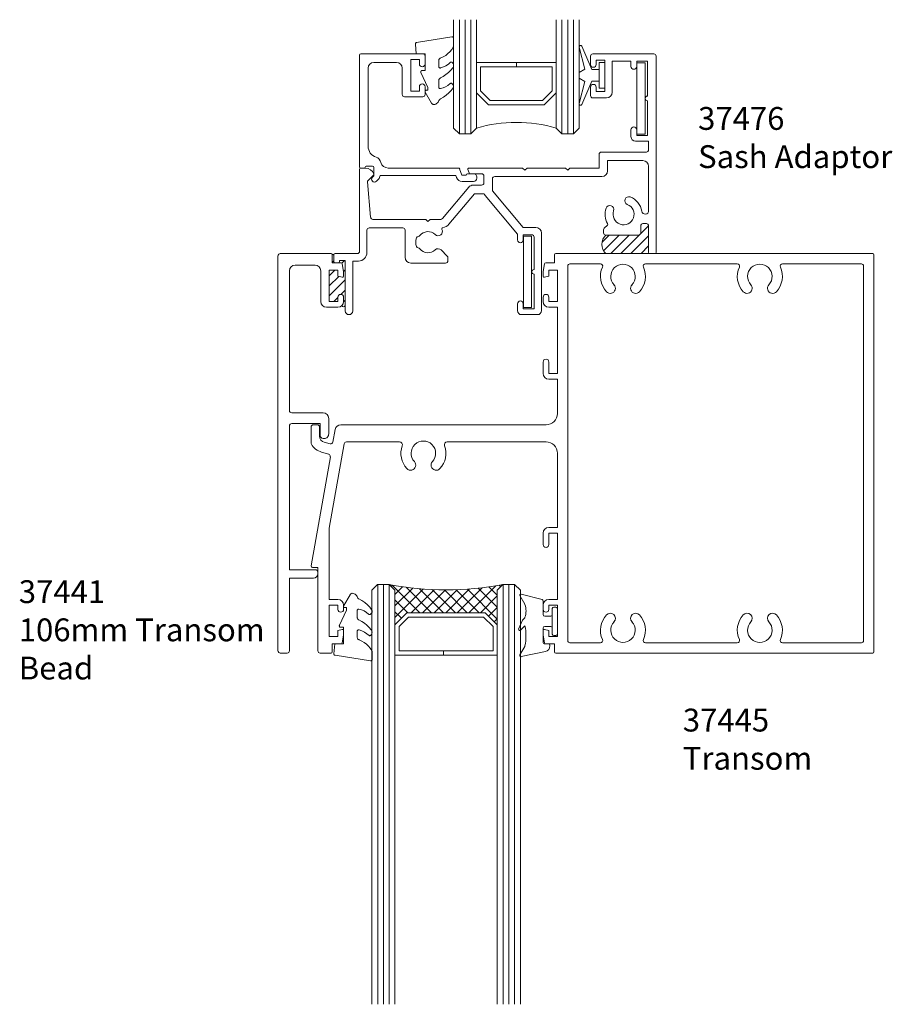
# Model space of a CAD drawing. Units: millimetres. Extents: x -2535 to 1777, y -1971 to 4623.
# Drawn here: x 1580 to 1733, y -1971 to -1798 of the extents above; entities that cross this region are included whole.
import ezdxf

# ---------------------------------------------------------------- set-up
doc = ezdxf.new("R2010")
doc.units = ezdxf.units.MM
doc.layers.get('0').update_dxf_attribs({"lineweight": 5})
for name, color, linetype, lineweight in [('00', 7, 'Continuous', 18), ('_Installation details (2D)', 7, 'Continuous', 5), ('Glass', 7, 'Continuous', 18), ('None', 7, 'Continuous', 5), ('OMEGA WINDOWS AND DOORS', 7, 'Continuous', 18), ('TEXT-1', 7, 'Continuous', 18)]:
    doc.layers.add(name, color=color, linetype=linetype, lineweight=lineweight)
for name, color, linetype, lineweight, true_color in [('DIM2X', 3, 'Continuous', 18, 0x00ff00), ('DIMENSIONS', 3, 'Continuous', 18, 0x00ff00), ('Hardware', 3, 'Continuous', 20, 0x00ff00), ('Seals', 2, 'Continuous', 18, 0xffff00), ('SECTION', 4, 'Continuous', 18, 0x00ffff)]:
    doc.layers.add(name, color=color, linetype=linetype, lineweight=lineweight, true_color=true_color)
doc.styles.add('Arial', font='Arial')

# ---------------------------------------------------------------- blocks, each defined once
blk = doc.blocks.new('37441')
at = {"color": 12, "lineweight": 18, "true_color": 0xdd0806}
for p, q in [((0, -0.4), (0, -69.6)), ((9.3, 0), (0.4, 0)), ((9.5, -1.6), (9.5, -0.2)), ((11.06, -1.6), (9.5, -1.6)), ((2, -27.5), (2, -3)), ((3, -2), (6.5, -2)), ((7.5, -3), (7.5, -8.4)), ((9, -8.4), (9, -2.9)), ((9, -2.9), (10.5, -2.9)), ((10.5, -2.9), (10.5, -3.94)), ((11.5, -3.12), (11.26, -1.77)), ((11.5, -3.95), (11.5, -3.12)), ((10.5, -3.94), (11.25, -4.14)), ((10.5, -8.4), (9, -8.4)), ((10.5, -7.65), (10.5, -8.4)), ((11.5, -8.4), (11.5, -7.65)), ((8.5, -9.4), (10.5, -9.4)), ((7.9, -27.9), (2.4, -27.9)), ((8.9, -31.6), (8.9, -28.9)), ((2, -55.4), (2, -30.2)), ((2.4, -29.8), (7.4, -29.8)), ((7.4, -29.8), (7.4, -31.9)), ((7.9, -32.4), (8.1, -32.4)), ((6.5, -55.4), (2, -55.4)), ((2, -69.6), (2, -56.9)), ((2, -56.9), (6.2, -56.9)), ((7, -56.1), (7, -55.9)), ((0.4, -70), (1.6, -70))]:
    blk.add_line(p, q, dxfattribs=at)
for centre, radius, start, end in [((0.4, -0.4), 0.4, 90, 180), ((9.3, -0.2), 0.2, 0, 90), ((11.06, -1.8), 0.2, 10, 90), ((3, -3), 1, 90, 180), ((6.5, -3), 1, 360, 90), ((11.3, -3.95), 0.2, 255, 360), ((8.5, -8.4), 1, 180, 270), ((11, -7.65), 0.5, 0, 180), ((10.5, -8.4), 1, 270, 0), ((2.4, -27.5), 0.4, 180, 270), ((7.9, -28.9), 1, 0.0011, 90), ((2.4, -30.2), 0.4, 90, 180), ((7.9, -31.9), 0.5, 180.0015, 270), ((8.1, -31.6), 0.8, 270, 0.0015), ((6.2, -56.1), 0.8, 270, 0), ((6.5, -55.9), 0.5, 0, 90), ((0.4, -69.6), 0.4, 180, 270), ((1.6, -69.6), 0.4, 270, 0)]:
    blk.add_arc(centre, radius, start, end, dxfattribs=at)
blk = doc.blocks.new('37445')
at = {"color": 12, "lineweight": 18, "true_color": 0xdd0806}
for p, q in [((-56, 69.8), (-56, 68.4)), ((-0.2, 70), (-55.8, 70)), ((0, 0.2), (0, 69.8)), ((-57.76, 68.23), (-58, 66.88)), ((-56, 68.4), (-57.56, 68.4)), ((-53.7, 2.2), (-53.7, 67.8)), ((-53.3, 68.2), (-47.96, 68.2)), ((-40.04, 68.2), (-23.96, 68.2)), ((-16.04, 68.2), (-2.2, 68.2)), ((-1.8, 67.8), (-1.8, 2.2)), ((-58, 66.88), (-58, 66.05)), ((-57.75, 65.86), (-57, 66.06)), ((-57, 66.06), (-57, 67.1)), ((-57, 67.1), (-55.5, 67.1)), ((-55.5, 67.1), (-55.5, 61.6)), ((-58, 62.35), (-58, 61.6)), ((-57, 61.6), (-57, 62.35)), ((-55.5, 61.6), (-57, 61.6)), ((-57, 60.6), (-55.5, 60.6)), ((-55.5, 60.6), (-55.5, 49)), ((-58, 51), (-58, 49)), ((-57, 49), (-57, 51)), ((-55.5, 49), (-57, 49)), ((-57, 48), (-55.5, 48)), ((-55.5, 48), (-55.5, 42)), ((-97.6, 40), (-98.3, 40)), ((-57.5, 40), (-93.5, 40)), ((-98.7, 39.6), (-98.7, 36.81)), ((-97.2, 38), (-97.2, 39.6)), ((-94.48, 39.17), (-94.87, 36.98)), ((-95.37, 36.67), (-96.38, 36.94)), ((-95.5, 21.9), (-92.89, 36.67)), ((-92.5, 37), (-83.19, 37)), ((-74.81, 37), (-57.5, 37)), ((-96.85, 35.2), (-95.61, 34.87)), ((-55.5, 35), (-55.5, 22)), ((-95.32, 34.41), (-98.69, 15.29)), ((-95.5, 9.4), (-95.5, 21.9)), ((-58, 21), (-58, 19)), ((-55.5, 22), (-57, 22)), ((-57, 19), (-57, 21)), ((-57, 21), (-55.5, 21)), ((-55.5, 21), (-55.5, 9.4)), ((-98.45, 15), (-97.5, 15)), ((-97.5, 15), (-97.5, 0.4)), ((-94, 9.4), (-95.5, 9.4)), ((-55.5, 9.4), (-57, 9.4)), ((-95.5, 2.9), (-95.5, 8.4)), ((-95.5, 8.4), (-94, 8.4)), ((-94, 8.4), (-94, 7.65)), ((-93, 7.65), (-93, 8.4)), ((-58, 8.4), (-58, 7.65)), ((-57, 7.65), (-57, 8.4)), ((-57, 8.4), (-55.5, 8.4)), ((-55.5, 8.4), (-55.5, 2.9)), ((-93.25, 4.14), (-94, 3.94)), ((-94, 3.94), (-94, 2.9)), ((-93, 3.12), (-93, 3.95)), ((-58, 3.95), (-58, 3.12)), ((-57, 3.94), (-57.75, 4.14)), ((-57, 2.9), (-57, 3.94)), ((-94, 2.9), (-95.5, 2.9)), ((-93.24, 1.77), (-93, 3.12)), ((-58, 3.12), (-57.76, 1.77)), ((-55.5, 2.9), (-57, 2.9)), ((-47.96, 1.8), (-53.3, 1.8)), ((-23.96, 1.8), (-40.04, 1.8)), ((-2.2, 1.8), (-16.04, 1.8)), ((-97.1, 0), (-95.2, 0)), ((-95, 0.2), (-95, 1.6)), ((-95, 1.6), (-93.43, 1.6)), ((-57.56, 1.6), (-56, 1.6)), ((-56, 1.6), (-56, 0.2)), ((-55.8, 0), (-0.2, 0))]:
    blk.add_line(p, q, dxfattribs=at)
for centre, radius, start, end in [((-55.8, 69.8), 0.2, 90, 180), ((-0.2, 69.8), 0.2, 0, 90), ((-57.56, 68.2), 0.2, 90, 170), ((-53.3, 67.8), 0.4, 90, 180), ((-47.96, 67.8), 0.4, 335.5567, 90), ((-44, 66), 3.95, 155.5567, 222.8375), ((-44, 66), 2.15, 317.1625, 222.8375), ((-44, 66), 3.95, 317.1625, 24.4433), ((-40.04, 67.8), 0.4, 90, 204.4433), ((-23.96, 67.8), 0.4, 335.5567, 90), ((-20, 66), 3.95, 155.5567, 222.8375), ((-20, 66), 2.15, 317.1625, 222.8375), ((-20, 66), 3.95, 317.1625, 24.4433), ((-16.04, 67.8), 0.4, 90, 204.4433), ((-2.2, 67.8), 0.4, 0, 90), ((-57.8, 66.05), 0.2, 180, 285), ((-46.24, 63.93), 0.9, 222.8375, 42.8375), ((-41.76, 63.93), 0.9, 137.1625, 317.1625), ((-22.24, 63.93), 0.9, 222.8375, 42.8375), ((-17.76, 63.93), 0.9, 137.1625, 317.1625), ((-57.5, 62.35), 0.5, 0, 180), ((-57, 61.6), 1, 180, 269.9983), ((-57.5, 51), 0.5, 0, 180), ((-57, 49), 1, 180, 270), ((-57.5, 42), 2, 270, 0), ((-98.3, 39.6), 0.4, 90, 180), ((-97.6, 39.6), 0.4, 0, 90), ((-93.5, 39), 1, 90, 170.0016), ((-96.1, 38), 1.1, 180, 255), ((-98.3, 36.81), 0.4, 180, 208.3657), ((-96.1, 38), 2.9, 208.3657, 255), ((-95.26, 37.05), 0.4, 255, 350.0016), ((-92.5, 36.6), 0.4, 90, 170.0016), ((-83.19, 36.5), 0.5, 340.301, 90), ((-79, 35), 3.95, 160.301, 222.8375), ((-79, 35), 2.15, 317.1625, 222.8375), ((-79, 35), 3.95, 317.1625, 19.699), ((-74.81, 36.5), 0.5, 90, 199.699), ((-57.5, 35), 2, 0, 90), ((-95.72, 34.48), 0.4, 350.0016, 75), ((-81.24, 32.93), 0.9, 222.8375, 42.8375), ((-76.76, 32.93), 0.9, 137.1625, 317.1625), ((-57, 21), 1, 90, 180), ((-57.5, 19), 0.5, 180, 0), ((-98.45, 15.25), 0.25, 170.0016, 217.5008), ((-98.45, 15.25), 0.25, 217.5008, 270), ((-94, 8.4), 1, 0, 90), ((-57, 8.4), 1, 90.0017, 180), ((-93.5, 7.65), 0.5, 180, 0), ((-57.5, 7.65), 0.5, 180, 0), ((-46.24, 6.07), 0.9, 317.1625, 137.1625), ((-41.76, 6.07), 0.9, 42.8375, 222.8375), ((-22.24, 6.07), 0.9, 317.1625, 137.1625), ((-17.76, 6.07), 0.9, 42.8375, 222.8375), ((-44, 4), 3.95, 137.1625, 204.4433), ((-44, 4), 2.15, 137.1625, 42.8375), ((-44, 4), 3.95, 335.5567, 42.8375), ((-20, 4), 3.95, 137.1625, 204.4433), ((-20, 4), 2.15, 137.1625, 42.8375), ((-20, 4), 3.95, 335.5567, 42.8375), ((-93.2, 3.95), 0.2, 0, 105), ((-57.8, 3.95), 0.2, 75, 180), ((-93.43, 1.8), 0.2, 270, 350), ((-57.56, 1.8), 0.2, 190, 270), ((-53.3, 2.2), 0.4, 180, 270), ((-47.96, 2.2), 0.4, 270, 24.4433), ((-40.04, 2.2), 0.4, 155.5567, 270), ((-23.96, 2.2), 0.4, 270, 24.4433), ((-16.04, 2.2), 0.4, 155.5567, 270), ((-2.2, 2.2), 0.4, 270, 0), ((-97.1, 0.4), 0.4, 180, 270), ((-95.2, 0.2), 0.2, 270, 360), ((-55.8, 0.2), 0.2, 180, 270), ((-0.2, 0.2), 0.2, 270, 360)]:
    blk.add_arc(centre, radius, start, end, dxfattribs=at)
blk = doc.blocks.new('9275BLK250')
for p, q in [((-6.58, 5.87), (-5.73, 4.4)), ((-2.1, 5.29), (-6.35, 6.19)), ((-2.5, 1.2), (-2.5, 3.75)), ((-1.51, 3.95), (-2.3, 3.95)), ((-1.31, 4.31), (-1.31, 4.15)), ((-0.9, -2.25), (-0.9, 2.25)), ((-0.25, 2.5), (-0.65, 2.5)), ((0, -2.25), (0, 2.25)), ((-6.8, 1.4), (-6.12, -0.22)), ((-6.46, 1.54), (-5.71, 0.79)), ((-2.2, 0.9), (-1.15, 0.9)), ((-6.12, -0.22), (-5.77, -0.57)), ((-2.5, -1.2), (-2.5, -3.55)), ((-1.15, -0.9), (-2.2, -0.9)), ((-6.6, -4.52), (-5.73, -3.02)), ((-0.25, -2.5), (-0.65, -2.5)), ((-2.69, -3.83), (-6.37, -4.78))]:
    blk.add_line(p, q)
for centre, radius, start, end in [((-6.39, 5.98), 0.22, 77.9463, 210), ((-2.31, 4.31), 1, 0, 78), ((-5.91, 4.3), 0.2, 0, 30), ((-13.3, 2.54), 7.79, 346.9878, 13.0122), ((-2.3, 3.75), 0.2, 90, 180), ((-1.51, 4.15), 0.2, 270, 0), ((-0.65, 2.25), 0.25, 90, 180), ((-0.25, 2.25), 0.25, 0, 90), ((-6.6, 1.4), 0.2, 45, 180), ((-2.2, 1.2), 0.3, 180, 270), ((-1.15, 1.15), 0.25, 270, 0), ((-5.91, -0.71), 0.2, 0, 45), ((-8.67, -1.82), 3.17, 339.5298, 20.4702), ((-2.2, -1.2), 0.3, 90, 180), ((-1.15, -1.15), 0.25, 0, 90), ((-5.91, -2.92), 0.2, 330, 0), ((-0.65, -2.25), 0.25, 180, 270), ((-0.25, -2.25), 0.25, 270, 0), ((-6.41, -4.58), 0.2, 161.5651, 281.9374), ((-2.8, -3.55), 0.3, 292, 360)]:
    blk.add_arc(centre, radius, start, end)
blk = doc.blocks.new('Group-34-1')
at = {"layer": 'TEXT-1', "linetype": 'Continuous', "lineweight": 5}
h = blk.add_hatch(dxfattribs=at)
h.set_pattern_fill('sealant 01', style=0, pattern_type=2)
h.set_pattern_definition([(45, (0, 0), (-0.53578, -2.55984), []), (-45, (0, 0), (1.25016, -3.33375), [])])
edge = h.paths.add_edge_path()
edge.add_arc((13.03, -52.62), 53.56, 79.2678, 100.7322)
edge.add_line((3.05, 0), (4.05, 1))
edge.add_line((4.05, 1), (4.05, 7.06))
edge.add_line((4.05, 7.06), (6.16, 4.95))
edge.add_line((6.16, 4.95), (19.89, 4.95))
edge.add_line((19.89, 4.95), (22, 7.06))
edge.add_line((22, 7.06), (22, 1))
edge.add_line((22, 1), (23, 0))
at = {"layer": '00', "color": 7, "lineweight": 13, "flags": 128}
blk.add_lwpolyline([(22, 7.06), (19.89, 4.95), (6.16, 4.95), (4.05, 7.06), (4.05, 12.36), (13.45, 12.36), (13.45, 11.62), (4.79, 11.62), (4.79, 7.37), (6.47, 5.69), (19.59, 5.69), (21.26, 7.37), (21.26, 11.62), (13.45, 11.62), (13.45, 12.36), (22, 12.36)], close=True, dxfattribs=at)
at = {"layer": 'TEXT-1', "color": 7, "linetype": 'Continuous', "lineweight": 13, "flags": 128}
blk.add_lwpolyline([(23, 0, 0.093931), (3.05, 0), (4.05, 1), (4.05, 7.06), (6.16, 4.95), (19.89, 4.95), (22, 7.06), (22, 1)], format="xyb", close=True, dxfattribs=at)
blk = doc.blocks.new('6mm glass')
at = {"lineweight": 13}
for p, q in [((-1.05, 1), (-1.05, 73.57)), ((3, 73.57), (3, 1)), ((-1.05, 1), (-0.05, 0)), ((-0.05, 0), (2, 0)), ((3, 1), (2, 0))]:
    blk.add_line(p, q, dxfattribs=at)
for p, q in [((-0.05, 73.57), (-0.05, 0)), ((0.95, 73.57), (0.95, 0)), ((1.95, 73.57), (1.95, 0))]:
    blk.add_line(p, q)
blk = doc.blocks.new('Group-35-1')
for p in [(1.05, 0), (23.05, 0)]:
    blk.add_blockref('6mm glass', p)
at = {"layer": 'None', "color": 7}
blk.add_blockref('Group-34-1', (0, 0), dxfattribs=at)
blk = doc.blocks.new('26DG')
at = {"layer": 'OMEGA WINDOWS AND DOORS'}
blk.add_blockref('Group-35-1', (0, 0), dxfattribs=at)
blk = doc.blocks.new('40450')
at = {"flags": 128}
blk.add_lwpolyline([(-0.73, -3.26), (0.5, -5.88), (0.5, -6.36), (0.24, -6.36), (0.2, -6.37), (0.16, -6.38), (0.12, -6.4), (0.08, -6.42), (0.06, -6.45), (0.03, -6.48), (0.01, -6.52), (0, -6.56), (0, -6.6), (0, -6.64), (0.01, -6.68), (0.03, -6.72), (1.13, -8.61), (1.17, -8.68), (1.23, -8.74), (1.29, -8.79), (1.37, -8.83), (1.44, -8.85), (1.52, -8.86), (1.69, -8.84), (1.86, -8.79), (2.01, -8.71), (2.15, -8.6), (2.26, -8.48), (2.36, -8.33), (2.42, -8.17), (2.45, -8.1), (2.5, -8.03), (2.55, -7.97), (2.62, -7.91), (2.69, -7.87), (3.22, -7.59), (3.72, -7.25), (4.17, -6.85), (4.58, -6.41), (4.93, -5.92), (4.96, -5.86), (4.99, -5.79), (5, -5.72), (5, -5.65), (4.99, -5.58), (4.97, -5.51), (4.93, -5.45), (4.89, -5.39), (4.75, -5.22), (4.72, -5.2), (4.68, -5.17), (4.65, -5.15), (4.61, -5.14), (4.57, -5.14), (4.53, -5.14), (4.49, -5.15), (4.45, -5.16), (4.41, -5.18), (4.38, -5.21), (4.01, -5.52), (3.6, -5.77), (3.16, -5.96), (2.69, -6.08), (2.65, -6.08), (2.61, -6.08), (2.56, -6.07), (2.52, -6.05), (2.49, -6.02), (2.46, -5.99), (2.43, -5.96), (2.41, -5.92), (2.4, -5.87), (2.4, -5.83), (2.4, -4.65), (2.41, -4.57), (2.43, -4.49), (2.46, -4.42), (2.5, -4.35), (2.56, -4.29), (2.62, -4.24), (2.69, -4.2), (3.19, -3.94), (3.66, -3.62), (4.1, -3.27), (4.5, -2.87), (4.86, -2.44), (4.93, -2.34), (4.97, -2.23), (4.99, -2.11), (5, -1.99), (4.98, -1.87), (4.95, -1.76), (4.89, -1.66), (4.83, -1.57), (4.8, -1.52), (4.76, -1.49), (4.72, -1.46), (4.67, -1.44), (4.62, -1.43), (4.56, -1.43), (4.51, -1.44), (4.46, -1.45), (4.08, -1.78), (3.65, -2.06), (3.2, -2.29), (2.72, -2.46), (2.68, -2.47), (2.64, -2.47), (2.59, -2.46), (2.55, -2.45), (2.52, -2.43), (2.48, -2.4), (2.45, -2.37), (2.43, -2.34), (2.41, -2.3), (2.4, -2.26), (2.4, -2.22), (2.4, -1.17), (2.41, -1.09), (2.43, -1), (2.47, -0.92), (2.52, -0.85), (2.58, -0.79), (2.65, -0.74), (2.73, -0.7), (3.18, -0.5), (3.61, -0.25), (4, 0.05), (4.36, 0.39), (4.67, 0.77), (4.94, 1.19), (4.97, 1.27), (4.99, 1.35), (5, 1.43), (5, 2.73), (5, 2.77), (4.99, 2.81), (4.97, 2.85), (4.94, 2.89), (4.91, 2.92), (4.88, 2.94), (4.84, 2.96), (4.8, 2.97), (4.75, 2.98), (4.71, 2.97), (-1.49, 2), (-1.53, 1.99), (-1.57, 1.97), (-1.6, 1.95), (-1.63, 1.92), (-1.66, 1.89), (-1.68, 1.85), (-1.69, 1.81), (-1.7, 1.77), (-1.7, 1.73), (-1.55, 0), (0, 0), (0, -2.9), (-0.5, -2.9), (-0.54, -2.9), (-0.58, -2.91), (-0.62, -2.93), (-0.66, -2.95), (-0.69, -2.98), (-0.71, -3.02), (-0.73, -3.05), (-0.74, -3.09), (-0.75, -3.13), (-0.75, -3.18), (-0.74, -3.22)], close=True, dxfattribs=at)
blk = doc.blocks.new('37476')
at = {"color": 12, "lineweight": 18, "true_color": 0xdd0806}
for p, q in [((-11.5, 33.15), (-11.5, 34.6)), ((-11.1, 35), (-0.4, 35)), ((0, 34.6), (0, 0.2)), ((-10.5, 33.9), (-10.5, 33.15)), ((-9, 33.9), (-10.5, 33.9)), ((-9, 28.4), (-9, 33.9)), ((-7.7, 33.7), (-7.7, 28.3)), ((-4.4, 33.7), (-7.7, 33.7)), ((-4.4, 32.8), (-4.4, 33.7)), ((-3.4, 33.7), (-3.4, 32.8)), ((-1.5, 33.7), (-3.4, 33.7)), ((-1.5, 27.6), (-1.5, 33.7)), ((-11.5, 27.7), (-11.5, 29.15)), ((-10.5, 29.15), (-10.5, 28.4)), ((-10.5, 28.4), (-9, 28.4)), ((-8.7, 27.3), (-11.1, 27.3)), ((-1.5, 20.7), (-1.5, 26.8)), ((-4.4, 20.5), (-4.4, 21.7)), ((-3.4, 21.7), (-3.4, 20.7)), ((-1.3, 19.7), (-3.6, 19.7)), ((-3.4, 20.7), (-1.5, 20.7)), ((-1.3, 18.2), (-1.3, 19.7)), ((-10, 15), (-10, 17.4)), ((-9.6, 17.8), (-1.7, 17.8)), ((-8.5, 16.3), (-8.5, 14.5)), ((-2.3, 16.3), (-8.5, 16.3)), ((-52, 0.4), (-52, 14.8)), ((-51.8, 15), (-50.95, 15)), ((-32.8, 14.14), (-33, 14.74)), ((-32.81, 15), (-23.4, 15)), ((-30.6, 14), (-32.61, 14)), ((-23.4, 15), (-23, 14.6)), ((-23, 14.6), (-22.6, 15)), ((-22.6, 15), (-15.9, 15)), ((-15.9, 15), (-15.5, 14.6)), ((-15.5, 14.6), (-15.1, 15)), ((-15.1, 15), (-10, 15)), ((-1.3, 7.52), (-1.3, 15.3)), ((-50.59, 12.59), (-50.05, 6.37)), ((-49.56, 13.73), (-50.53, 12.75)), ((-30.2, 12.4), (-30.2, 13.6)), ((-28.7, 13.1), (-28.7, 11)), ((-9.5, 13.5), (-28.3, 13.5)), ((-37.47, 6.14), (-32.85, 11.64)), ((-31.85, 10.5), (-36.32, 5.18)), ((-32.09, 12), (-30.6, 12)), ((-30.16, 10.5), (-31.85, 10.5)), ((-28.7, 11), (-23.33, 4.6)), ((-24.3, 3.42), (-29.98, 10.18)), ((-49.65, 6), (-40.4, 6)), ((-40.4, 6), (-40, 5.6)), ((-40, 5.6), (-39.6, 6)), ((-39.6, 6), (-37.77, 6)), ((-1.7, 5.25), (-2.3, 5.25)), ((-50.7, 4.1), (-50.7, 0.2)), ((-44.4, 4.5), (-50.3, 4.5)), ((-44, -0.65), (-44, 4.1)), ((-23.33, 4.6), (-21.1, 4.6)), ((-20.1, 3.6), (-20.1, -10)), ((-9.2, 3.65), (-9.2, 4.18)), ((-9.08, 4.46), (-8.53, 5.01)), ((-2.7, 4.85), (-2.7, 3.65)), ((-1.3, 0.2), (-1.3, 4.85)), ((-24.3, 2.4), (-24.3, 3.42)), ((-23.3, 3.3), (-23.3, 2.4)), ((-21.8, 3.3), (-23.3, 3.3)), ((-21.4, -2.8), (-21.4, 2.9)), ((-3.1, 3.25), (-8.8, 3.25)), ((-37.69, 0.64), (-36.62, -0.44)), ((-0.2, 0), (-1.1, 0)), ((-56.5, -1.4), (-56.5, -0.2)), ((-56.3, 0), (-52.4, 0)), ((-55.7, -1.6), (-56.3, -1.6)), ((-55.5, -1.2), (-55.5, -1.4)), ((-54.5, -1.2), (-55.5, -1.2)), ((-54.5, -10.05), (-54.5, -1.2)), ((-53.2, -1.3), (-53.2, -10.05)), ((-52.2, -1.3), (-53.2, -1.3)), ((-36.9, -1.65), (-43, -1.65)), ((-36.5, -0.72), (-36.5, -1.25)), ((-21.4, -9.7), (-21.4, -3.6)), ((-24.3, -10), (-24.3, -8.8)), ((-23.3, -8.8), (-23.3, -9.7)), ((-23.3, -9.7), (-21.4, -9.7)), ((-20.8, -10.7), (-23.6, -10.7))]:
    blk.add_line(p, q, dxfattribs=at)
for centre, radius, start, end in [((-11.1, 34.6), 0.4, 90, 180), ((-0.4, 34.6), 0.4, 0, 90), ((-11, 33.15), 0.5, 180, 0), ((-3.9, 32.8), 0.5, 180, 0), ((-11, 29.15), 0.5, 0, 180), ((-11.1, 27.7), 0.4, 180, 270), ((-8.7, 28.3), 1, 270, 0), ((-1.5, 27.2), 0.4, 90, 270), ((-3.9, 21.7), 0.5, 0, 180), ((-3.6, 20.5), 0.8, 180, 270), ((-9.6, 17.4), 0.4, 90, 180), ((-1.7, 18.2), 0.4, 270, 0), ((-2.3, 15.3), 1, 0, 90), ((-51.8, 14.8), 0.2, 90, 180), ((-50.95, 13.5), 1.5, 16.5685, 90), ((-49.7, 13.87), 0.2, 315, 16.5685), ((-32.81, 14.8), 0.2, 90, 198.7429), ((-32.61, 14.2), 0.2, 198.7429, 270.0001), ((-30.6, 13.6), 0.4, 0, 90.0001), ((-9.5, 14.5), 1, 270, 0), ((-50.39, 12.61), 0.2, 135, 185), ((-30.6, 12.4), 0.4, 270, 0), ((-28.3, 13.1), 0.4, 90, 180), ((-32.09, 11), 1, 90, 140), ((-29.21, 10.83), 1, 199.0039, 220), ((-4.79, 9.28), 0.7, 69.0672, 249.0672), ((-5.7, 6.9), 3.25, 9.2441, 69.0672), ((-5.7, 6.9), 3.25, 160.9328, 210.3971), ((-8.11, 7.73), 0.7, 340.9328, 160.9328), ((-5.7, 6.9), 1.85, 160.9328, 69.0672), ((-1.9, 7.52), 0.6, 189.2441, 360), ((-49.65, 6.4), 0.4, 185, 270), ((-37.77, 6.4), 0.4, 270, 320), ((-37.77, 6.4), 1.9, 280.8285, 320), ((-8.68, 5.15), 0.2, 315, 30.3971), ((-2.3, 4.85), 0.4, 90, 180), ((-1.7, 4.85), 0.4, 0, 90), ((-50.3, 4.1), 0.4, 90, 180), ((-44.4, 4.1), 0.4, 0, 90), ((-40, 2), 1.85, 46.7674, 140.335), ((-38.22, 3.89), 0.75, 226.7674, 27.8013), ((-37.38, 4.34), 0.2, 100.8285, 207.8013), ((-21.1, 3.6), 1, 0, 90), ((-8.8, 4.18), 0.4, 135, 180), ((-8.8, 3.65), 0.4, 180, 270), ((-3.1, 3.65), 0.4, 270, 0), ((-40, 2), 2.15, 159.3754, 200.6246), ((-41.64, 2.62), 0.4, 100.9635, 159.3754), ((-41.81, 3.5), 0.5, 280.9635, 320.335), ((-23.8, 2.4), 0.5, 180, 0), ((-21.8, 2.9), 0.4, 0, 90), ((-52.4, 0.4), 0.4, 270, 0), ((-52.2, 0.2), 1.5, 270, 0), ((-41.64, 1.38), 0.4, 200.6246, 259.0365), ((-41.81, 0.5), 0.5, 39.665, 79.0365), ((-40, 2), 1.85, 219.665, 313.2326), ((-38.22, 0.11), 0.75, 45, 133.2326), ((-1.1, 0.2), 0.2, 180, 270), ((-0.2, 0.2), 0.2, 270, 0), ((-56.3, -0.2), 0.2, 90, 180), ((-56.3, -1.4), 0.2, 180, 270), ((-55.7, -1.4), 0.2, 270, 0), ((-43, -0.65), 1, 180, 270), ((-36.9, -1.25), 0.4, 270, 0), ((-36.9, -0.72), 0.4, 360, 45), ((-21.4, -3.2), 0.4, 90, 270), ((-23.8, -8.8), 0.5, 0, 180), ((-53.85, -10.05), 0.65, 180, 0), ((-23.6, -10), 0.7, 180, 270), ((-20.8, -10), 0.7, 270, 0)]:
    blk.add_arc(centre, radius, start, end, dxfattribs=at)
blk = doc.blocks.new('C9981039')
for p, q in [((-0.71, 6.25), (-0.71, -6.25)), ((-0.71, 6.25), (0.71, 6.25)), ((0.71, 6.25), (0.71, -6.25)), ((-0.71, -6.25), (0.71, -6.25))]:
    blk.add_line(p, q)
blk = doc.blocks.new('37302')
at = {"color": 12, "lineweight": 18, "true_color": 0xdd0806}
for p, q in [((0, 19.8), (0, 0.2)), ((11.1, 20), (0.2, 20)), ((9, 13.5), (9, 19)), ((9, 19), (10.5, 19)), ((10.5, 19), (10.5, 18.25)), ((11.5, 18.25), (11.5, 19.6)), ((1.5, 3.8), (1.5, 17.5)), ((2.5, 18.5), (6.5, 18.5)), ((7.5, 17.5), (7.5, 12.9)), ((10.5, 14.25), (10.5, 13.5)), ((11.5, 12.9), (11.5, 14.25)), ((7.9, 12.5), (11.1, 12.5)), ((10.5, 13.5), (9, 13.5)), ((0.2, 0), (0.8, 0)), ((1.19, 0.3), (2.3, 0.3)), ((2.5, 0.1), (2.5, -1.35)), ((17.37, 0), (5.02, 0)), ((2.5, -1.35), (2.25, -1.6)), ((3.6, -1.3), (16.89, -1.3)), ((16.89, -1.3), (17.02, -1.67)), ((17.93, -1.25), (17.55, -0.14)), ((18.7, -1.25), (17.93, -1.25)), ((19.99, -1), (18.95, -1)), ((20.54, -1.8), (20.54, -1.55)), ((2.96, -2.31), (3.31, -1.96)), ((17.97, -2.35), (19.99, -2.35))]:
    blk.add_line(p, q, dxfattribs=at)
for centre, radius, start, end in [((0.2, 19.8), 0.2, 90, 180), ((11.1, 19.6), 0.4, 0, 90), ((2.5, 17.5), 1, 90, 180), ((6.5, 17.5), 1, 0, 90), ((11, 18.25), 0.5, 180, 0), ((11, 14.25), 0.5, 0, 180), ((7.9, 12.9), 0.4, 180, 270), ((11.1, 12.9), 0.4, 270, 0), ((3.5, 3.8), 2, 180, 252.3603), ((2.5, 0.66), 1.3, 14.3602, 72.3603), ((0.2, 0.2), 0.2, 180, 270), ((0.8, 0.2), 0.2, 270, 345.5225), ((1.19, 0.1), 0.2, 90, 165.5225), ((2.3, 0.1), 0.2, 0, 90), ((5.02, 1.3), 1.3, 194.3602, 270), ((17.37, -0.2), 0.2, 18.7429, 90), ((2.6, -1.96), 0.5, 135, 315), ((2.6, -1.25), 1, 315, 357.3383), ((17.97, -1.35), 1, 198.7429, 270), ((18.95, -1.25), 0.25, 90, 180), ((19.99, -1.55), 0.55, 359.9905, 90.019), ((19.99, -1.8), 0.55, 270, 0)]:
    blk.add_arc(centre, radius, start, end, dxfattribs=at)
blk = doc.blocks.new('Dynex 9100BLK400')
blk.add_line((1, -1), (1, 1))
at = {"flags": 128}
blk.add_lwpolyline([(1, -1), (2.29, -1), (4.02, -5.11, 0.392929), (4.33, -5.25, 0.392929), (4.49, -4.95), (3.5, -1.08), (4.5, -0.5), (4.5, 0.5), (3.47, 1.09), (4.46, 4.94, 0.392929), (4.3, 5.24, 0.392929), (3.99, 5.1), (2.27, 1), (1, 1), (1, 2.25), (0, 2.25), (0, -2.25), (1, -2.25)], format="xyb", close=True, dxfattribs=at)
blk = doc.blocks.new('Dynex 40450')
at = {"flags": 128}
blk.add_lwpolyline([(-0.73, -3.26), (0.5, -5.88), (0.5, -6.36), (0.24, -6.36), (0.2, -6.37), (0.16, -6.38), (0.12, -6.4), (0.08, -6.42), (0.06, -6.45), (0.03, -6.48), (0.01, -6.52), (0, -6.56), (0, -6.6), (0, -6.64), (0.01, -6.68), (0.03, -6.72), (1.13, -8.61), (1.17, -8.68), (1.23, -8.74), (1.29, -8.79), (1.37, -8.83), (1.44, -8.85), (1.52, -8.86), (1.69, -8.84), (1.86, -8.79), (2.01, -8.71), (2.15, -8.6), (2.26, -8.48), (2.36, -8.33), (2.42, -8.17), (2.45, -8.1), (2.5, -8.03), (2.55, -7.97), (2.62, -7.91), (2.69, -7.87), (3.22, -7.59), (3.72, -7.25), (4.17, -6.85), (4.58, -6.41), (4.93, -5.92), (4.96, -5.86), (4.99, -5.79), (5, -5.72), (5, -5.65), (4.99, -5.58), (4.97, -5.51), (4.93, -5.45), (4.89, -5.39), (4.75, -5.22), (4.72, -5.2), (4.68, -5.17), (4.65, -5.15), (4.61, -5.14), (4.57, -5.14), (4.53, -5.14), (4.49, -5.15), (4.45, -5.16), (4.41, -5.18), (4.38, -5.21), (4.01, -5.52), (3.6, -5.77), (3.16, -5.96), (2.69, -6.08), (2.65, -6.08), (2.61, -6.08), (2.56, -6.07), (2.52, -6.05), (2.49, -6.02), (2.46, -5.99), (2.43, -5.96), (2.41, -5.92), (2.4, -5.87), (2.4, -5.83), (2.4, -4.65), (2.41, -4.57), (2.43, -4.49), (2.46, -4.42), (2.5, -4.35), (2.56, -4.29), (2.62, -4.24), (2.69, -4.2), (3.19, -3.94), (3.66, -3.62), (4.1, -3.27), (4.5, -2.87), (4.86, -2.44), (4.93, -2.34), (4.97, -2.23), (4.99, -2.11), (5, -1.99), (4.98, -1.87), (4.95, -1.76), (4.89, -1.66), (4.83, -1.57), (4.8, -1.52), (4.76, -1.49), (4.72, -1.46), (4.67, -1.44), (4.62, -1.43), (4.56, -1.43), (4.51, -1.44), (4.46, -1.45), (4.08, -1.78), (3.65, -2.06), (3.2, -2.29), (2.72, -2.46), (2.68, -2.47), (2.64, -2.47), (2.59, -2.46), (2.55, -2.45), (2.52, -2.43), (2.48, -2.4), (2.45, -2.37), (2.43, -2.34), (2.41, -2.3), (2.4, -2.26), (2.4, -2.22), (2.4, -1.17), (2.41, -1.09), (2.43, -1), (2.47, -0.92), (2.52, -0.85), (2.58, -0.79), (2.65, -0.74), (2.73, -0.7), (3.18, -0.5), (3.61, -0.25), (4, 0.05), (4.36, 0.39), (4.67, 0.77), (4.94, 1.19), (4.97, 1.27), (4.99, 1.35), (5, 1.43), (5, 2.73), (5, 2.77), (4.99, 2.81), (4.97, 2.85), (4.94, 2.89), (4.91, 2.92), (4.88, 2.94), (4.84, 2.96), (4.8, 2.97), (4.75, 2.98), (4.71, 2.97), (-1.49, 2), (-1.53, 1.99), (-1.57, 1.97), (-1.6, 1.95), (-1.63, 1.92), (-1.66, 1.89), (-1.68, 1.85), (-1.69, 1.81), (-1.7, 1.77), (-1.7, 1.73), (-1.55, 0), (0, 0), (0, -2.9), (-0.5, -2.9), (-0.54, -2.9), (-0.58, -2.91), (-0.62, -2.93), (-0.66, -2.95), (-0.69, -2.98), (-0.71, -3.02), (-0.73, -3.05), (-0.74, -3.09), (-0.75, -3.13), (-0.75, -3.18), (-0.74, -3.22)], close=True, dxfattribs=at)
blk = doc.blocks.new('22DG s')
at = {"layer": 'Glass', "color": 9, "true_color": 0xc0c0c0}
for p, q in [((1, 0), (1, 20)), ((2, 0), (2, 20)), ((3, 0), (3, 20)), ((19, 0), (19, 20)), ((20, 0), (20, 20)), ((21, 0), (21, 20))]:
    blk.add_line(p, q, dxfattribs=at)
at = {"layer": 'Glass', "color": 7, "flags": 128}
for points in [[(0, 20), (0, 1), (1, 0), (3, 0), (4, 1), (4, 20)], [(22, 20), (22, 1), (21, 0), (19, 0), (18, 1), (18, 20)]]:
    blk.add_lwpolyline(points, dxfattribs=at)
at = {"layer": 'Glass', "color": 4, "true_color": 0x00ffff, "flags": 128}
blk.add_lwpolyline([(4, 7.2), (6.11, 5.09), (15.89, 5.09), (18, 7.2), (18, 12.5), (11, 12.5), (11, 11.76), (17.26, 11.76), (17.26, 7.51), (15.59, 5.83), (6.41, 5.83), (4.74, 7.51), (4.74, 11.76), (11, 11.76), (11, 12.5), (4, 12.5)], close=True, dxfattribs=at)
at = {"layer": 'Glass', "color": 7}
blk.add_arc((11, -23), 25, 73.7398, 106.2602, dxfattribs=at)
blk = doc.blocks.new('panel glazing')
blk.add_blockref('37302', (0, 0))
at = {"layer": 'DIMENSIONS'}
blk.add_blockref('22DG s', (16.5, 6), dxfattribs=at)
at = {"layer": 'Seals'}
blk.add_blockref('Dynex 40450', (11.5, 20), dxfattribs=at)
at = {"layer": 'Seals', "xscale": -1}
blk.add_blockref('Dynex 9100BLK400', (43, 16.25), dxfattribs=at)
blk = doc.blocks.new('Installation details (2D)')
at = {"layer": 'Seals', "linetype": 'Continuous', "lineweight": 20, "true_color": 0xffff00}
h = blk.add_hatch(dxfattribs=at)
h.set_pattern_fill('ANSI31_3', color=2, angle=180, style=0, pattern_type=2)
h.set_pattern_definition([(225, (1108.247, 227.0253), (0.8838835, -0.8838835), [])])
edge = h.paths.add_edge_path()
edge.add_arc((1689.55, -1834.11), 0.4, 360, 450)
edge.add_line((1689.55, -1833.71), (1688.95, -1833.71))
edge.add_arc((1688.95, -1834.11), 0.4, 90, 180)
edge.add_line((1688.55, -1834.11), (1688.55, -1835.31))
edge.add_arc((1688.15, -1835.31), 0.4, 270, 360, ccw=False)
edge.add_line((1688.15, -1835.71), (1682.45, -1835.71))
edge.add_arc((1683.99, -1837.34), 2.24, 133.3911, 226.6089)
edge.add_line((1682.45, -1838.96), (1690.15, -1838.96))
edge.add_arc((1690.15, -1838.76), 0.2, 180, 270, ccw=False)
edge.add_line((1689.95, -1838.76), (1689.95, -1834.11))
h = blk.add_hatch(dxfattribs=at)
h.set_pattern_fill('ANSI31_3', color=2, angle=180, style=0, pattern_type=2)
h.set_pattern_definition([(225, (1057.4927, 223.551), (0.8838835, -0.8838835), [])])
edge = h.paths.add_edge_path()
edge.add_arc((1634.95, -1839.16), 0.2, 149.4898, 180, ccw=False)
edge.add_arc((1634.6, -1838.96), 0.206, 210.5102, 329.4898, ccw=False)
edge.add_arc((1634.25, -1839.16), 0.2, 0, 30.5102, ccw=False)
edge.add_line((1634.45, -1839.16), (1634.45, -1840.56))
edge.add_line((1634.45, -1840.56), (1634.95, -1840.56))
edge.add_arc((1634.95, -1840.36), 0.2, 180, 270, ccw=False)
edge.add_line((1634.75, -1840.36), (1634.75, -1839.16))
h = blk.add_hatch(dxfattribs=at)
h.set_pattern_fill('ANSI31_3', color=2, angle=180, style=0, pattern_type=2)
h.set_pattern_definition([(225, (1058.1565, 218.8796), (0.8838835, -0.8838835), [])])
edge = h.paths.add_edge_path()
edge.add_line((1636.75, -1840.16), (1635.75, -1840.16))
edge.add_line((1635.75, -1840.16), (1635.75, -1840.36))
edge.add_arc((1635.55, -1840.36), 0.2, 270, 360, ccw=False)
edge.add_line((1635.55, -1840.56), (1636.01, -1840.56))
edge.add_arc((1636.01, -1840.76), 0.2, 10, 90, ccw=False)
edge.add_line((1636.21, -1840.73), (1636.45, -1842.08))
edge.add_line((1636.45, -1842.08), (1636.45, -1842.91))
edge.add_arc((1636.25, -1842.91), 0.2, -105, 0, ccw=False)
edge.add_line((1636.2, -1843.11), (1635.45, -1842.9))
edge.add_line((1635.45, -1842.9), (1635.45, -1841.86))
edge.add_line((1635.45, -1841.86), (1633.95, -1841.86))
edge.add_line((1633.95, -1841.86), (1633.95, -1847.36))
edge.add_line((1633.95, -1847.36), (1635.45, -1847.36))
edge.add_line((1635.45, -1847.36), (1635.45, -1846.61))
edge.add_arc((1635.95, -1846.61), 0.5, 90, 180, ccw=False)
edge.add_arc((1635.95, -1846.61), 0.5, 0, 90, ccw=False)
edge.add_line((1636.45, -1846.61), (1636.45, -1847.36))
edge.add_arc((1635.45, -1847.36), 1, 315, 360, ccw=False)
edge.add_arc((1636.45, -1847.95), 0.32, 201.9882, 338.0118)
edge.add_line((1636.75, -1848.07), (1636.75, -1840.16))
at = {"layer": 'Seals'}
for centre, radius, start, end in [((1683.99, -1837.34), 2.24, 133.3911, 226.6089), ((1634.6, -1838.96), 0.206, 210.5102, 329.4898), ((1636.45, -1847.95), 0.32, 201.9882, 338.0118)]:
    blk.add_arc(centre, radius, start, end, dxfattribs=at)
at = {"layer": 'DIMENSIONS', "rotation": 180}
blk.add_blockref('26DG', (1667.45, -1896.96), dxfattribs=at)
at = {"layer": 'Hardware', "rotation": 180}
for p in [(1688.6, -1811.76), (1668.7, -1842.16)]:
    blk.add_blockref('C9981039', p, dxfattribs=at)
at = {"layer": 'Seals', "xscale": -1, "rotation": 180}
for name, p in [('40450', (1636.45, -1907.36)), ('9275BLK250', (1673.95, -1903.41))]:
    blk.add_blockref(name, p, dxfattribs=at)
at = {"layer": 'SECTION'}
for name, p in [('panel glazing', (1639.25, -1823.96)), ('37476', (1691.25, -1838.96)), ('37441', (1624.95, -1838.96)), ('37445', (1729.45, -1908.96))]:
    blk.add_blockref(name, p, dxfattribs=at)
at = {"layer": 'DIM2X', "char_height": 4, "attachment_point": 1, "line_spacing_factor": 1.004016, "style": 'Arial'}
for s, insert, width in [('37476\\PSash Adaptor', (1698.62, -1813.27), 50.472), ('37441\\P106mm Transom Bead', (1579.49, -1896.21), 50.8304), ('37445\\PTransom', (1695.94, -1918.72), 32.31)]:
    blk.add_mtext(s, dxfattribs=dict(at, insert=insert, width=width))

msp = doc.modelspace()

# ---------------------------------------------------------------- block references
at = {"layer": '_Installation details (2D)'}
msp.add_blockref('Installation details (2D)', (0, 0), dxfattribs=at)

doc.saveas('drawing.dxf')
